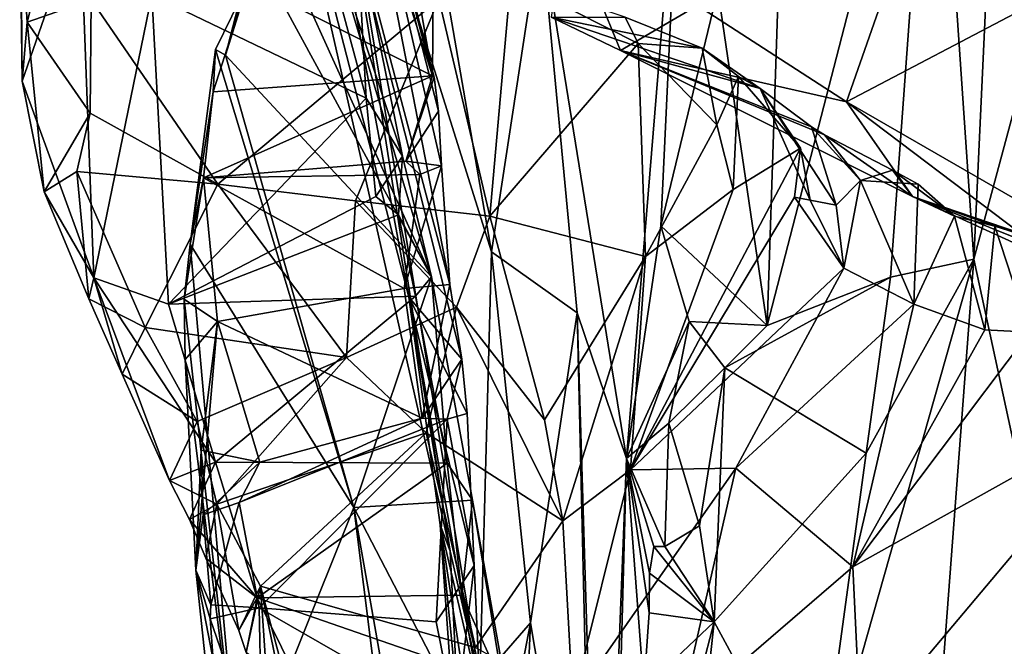
# Model space of a CAD drawing. Units: metres. Extents: x 23.46 to 29.4, y -2.55 to 3.39.
# Drawn here: x 23.46 to 23.99, y 0.19 to 0.53 of the extents above; entities that cross this region are included whole.
import ezdxf

# ---------------------------------------------------------------- set-up
doc = ezdxf.new("R2010")
doc.units = ezdxf.units.M

msp = doc.modelspace()

# ---------------------------------------------------------------- linework, layer by layer
at = {"layer": '1'}
for points in [[(23.71463, 0.40308, 12.36344), (23.62037, 0.70384, 12.10133), (23.6565, 0.73887, 12.32141)], [(23.7411, 0.57608, 12.58091), (23.71463, 0.40308, 12.36344), (23.6565, 0.73887, 12.32141)], [(23.86218, 0.36373, 12.99013), (23.83575, 0.54324, 13.05797), (23.87441, 0.73509, 13.13267)], [(23.86218, 0.36373, 12.99013), (23.87441, 0.73509, 13.13267), (23.95139, 0.70969, 13.16279)], [(23.92811, 0.38954, 13.03922), (23.86218, 0.36373, 12.99013), (23.95139, 0.70969, 13.16279)], [(23.9726, 0.39928, 13.16458), (23.92811, 0.38954, 13.03922), (23.95139, 0.70969, 13.16279)], [(23.9726, 0.39928, 13.16458), (23.95139, 0.70969, 13.16279), (23.98566, 0.67934, 13.23492)], [(23.69257, 0.24309, 11.95475), (23.59633, 0.66696, 11.71286), (23.62037, 0.70384, 12.10133)], [(23.70841, 0.17347, 12.12354), (23.69257, 0.24309, 11.95475), (23.62037, 0.70384, 12.10133)], [(23.70841, 0.17347, 12.12354), (23.62037, 0.70384, 12.10133), (23.71463, 0.40308, 12.36344)], [(23.59633, 0.66696, 11.71286), (23.67043, 0.37895, 11.63548), (23.61331, 0.68508, 11.3264)], [(23.61331, 0.68508, 11.3264), (23.69238, 0.38561, 11.33103), (23.63576, 0.67706, 11.16167)], [(23.69875, 0.34571, 11.40494), (23.69238, 0.38561, 11.33103), (23.61331, 0.68508, 11.3264)], [(23.67043, 0.37895, 11.63548), (23.69875, 0.34571, 11.40494), (23.61331, 0.68508, 11.3264)], [(23.68309, 0.49727, 11.13025), (23.65302, 0.66967, 11.07199), (23.63576, 0.67706, 11.16167)], [(23.68309, 0.49727, 11.13025), (23.63576, 0.67706, 11.16167), (23.68399, 0.49647, 11.14027)], [(23.63576, 0.67706, 11.16167), (23.69238, 0.38561, 11.33103), (23.68784, 0.44916, 11.22597)], [(23.68399, 0.49647, 11.14027), (23.63576, 0.67706, 11.16167), (23.68637, 0.47835, 11.18978)], [(23.68637, 0.47835, 11.18978), (23.63576, 0.67706, 11.16167), (23.68784, 0.44916, 11.22597)], [(23.9726, 0.39928, 13.16458), (23.98566, 0.67934, 13.23492), (24.04713, 0.6762, 13.35921)], [(24.03061, 0.13118, 13.23332), (23.9726, 0.39928, 13.16458), (24.04713, 0.6762, 13.35921)], [(23.68362, 0.56761, 11.02428), (23.65302, 0.66967, 11.07199), (23.68309, 0.49727, 11.13025)], [(23.69257, 0.24309, 11.95475), (23.67043, 0.37895, 11.63548), (23.59633, 0.66696, 11.71286)], [(23.78679, 0.29263, 12.76091), (23.7411, 0.57608, 12.58091), (23.81623, 0.65164, 13.02002)], [(23.78679, 0.29263, 12.76091), (23.81623, 0.65164, 13.02002), (23.80516, 0.41711, 12.94226)], [(23.80516, 0.41711, 12.94226), (23.81623, 0.65164, 13.02002), (23.83575, 0.54324, 13.05797)], [(23.4623, 0.58822, 10.17979), (23.46636, 0.52603, 10.1931), (23.49237, 0.62772, 10.12799)], [(23.49237, 0.62772, 10.12799), (23.46636, 0.52603, 10.1931), (23.50053, 0.53801, 10.14862)], [(23.95087, 0.61574, 9.30434), (23.82483, 0.53493, 9.51497), (23.90453, 0.48342, 9.38376)], [(23.95087, 0.61574, 9.30434), (23.90453, 0.48342, 9.38376), (24.00168, 0.53438, 9.23819)], [(23.46369, 0.49446, 10.2992), (23.46636, 0.52603, 10.1931), (23.4623, 0.58822, 10.17979)], [(23.46369, 0.49446, 10.2992), (23.4623, 0.58822, 10.17979), (23.46296, 0.58178, 10.28151)], [(23.46369, 0.49446, 10.2992), (23.46296, 0.58178, 10.28151), (23.49472, 0.58388, 10.37906)], [(23.50192, 0.38922, 10.37157), (23.46369, 0.49446, 10.2992), (23.49472, 0.58388, 10.37906)], [(23.53306, 0.54063, 10.42112), (23.50192, 0.38922, 10.37157), (23.49472, 0.58388, 10.37906)], [(23.53306, 0.54063, 10.42112), (23.62137, 0.58259, 10.46289), (23.64763, 0.48534, 10.47119)], [(23.58842, 0.56291, 10.77709), (23.68262, 0.38981, 10.49611), (23.59607, 0.5807, 10.75515)], [(23.68262, 0.38981, 10.49611), (23.6263, 0.57852, 10.5924), (23.59607, 0.5807, 10.75515)], [(23.64763, 0.48534, 10.47119), (23.62137, 0.58259, 10.46289), (23.64256, 0.57552, 10.49252)], [(23.75495, 0.58085, 9.66974), (23.74652, 0.52865, 9.7868), (23.78368, 0.51079, 9.65618)], [(23.75495, 0.58085, 9.66974), (23.78368, 0.51079, 9.65618), (23.82483, 0.53493, 9.51497)], [(23.64256, 0.57552, 10.49252), (23.6263, 0.57852, 10.5924), (23.66707, 0.45423, 10.50528)], [(23.6263, 0.57852, 10.5924), (23.68262, 0.38981, 10.49611), (23.66707, 0.45423, 10.50528)], [(23.64763, 0.48534, 10.47119), (23.64256, 0.57552, 10.49252), (23.66707, 0.45423, 10.50528)], [(23.76055, 0.37044, 12.5641), (23.71463, 0.40308, 12.36344), (23.7411, 0.57608, 12.58091)], [(23.78679, 0.29263, 12.76091), (23.76055, 0.37044, 12.5641), (23.7411, 0.57608, 12.58091)], [(23.68309, 0.49727, 11.13025), (23.66815, 0.54458, 11.00522), (23.68362, 0.56761, 11.02428)], [(23.58559, 0.55947, 10.8675), (23.57246, 0.50836, 10.90403), (23.58842, 0.56291, 10.77709)], [(23.57246, 0.50836, 10.90403), (23.68262, 0.38981, 10.49611), (23.58842, 0.56291, 10.77709)], [(23.58447, 0.5472, 10.9132), (23.57246, 0.50836, 10.90403), (23.58559, 0.55947, 10.8675)], [(23.68643, 0.5384, 10.09549), (23.7138, 0.42221, 10.09534), (23.72506, 0.5492, 10.05672)], [(23.72506, 0.5492, 10.05672), (23.7138, 0.42221, 10.09534), (23.79305, 0.51456, 9.98075)], [(23.78607, 0.52856, 9.95898), (23.72506, 0.5492, 10.05672), (23.79305, 0.51456, 9.98075)], [(23.5658, 0.48868, 11.04077), (23.5671, 0.5114, 10.95174), (23.58447, 0.5472, 10.9132)], [(23.5658, 0.48868, 11.04077), (23.58447, 0.5472, 10.9132), (23.68309, 0.49727, 11.13025)], [(23.58447, 0.5472, 10.9132), (23.5671, 0.5114, 10.95174), (23.57246, 0.50836, 10.90403)], [(23.68309, 0.49727, 11.13025), (23.58447, 0.5472, 10.9132), (23.66815, 0.54458, 11.00522)], [(23.86218, 0.36373, 12.99013), (23.80516, 0.41711, 12.94226), (23.83575, 0.54324, 13.05797)], [(23.50053, 0.53801, 10.14862), (23.46636, 0.52603, 10.1931), (23.49998, 0.47733, 10.18598)], [(23.5682, 0.43939, 10.17922), (23.50053, 0.53801, 10.14862), (23.49998, 0.47733, 10.18598)], [(23.50053, 0.53801, 10.14862), (23.5682, 0.43939, 10.17922), (23.68643, 0.5384, 10.09549)], [(23.50192, 0.38922, 10.37157), (23.53306, 0.54063, 10.42112), (23.54195, 0.37521, 10.41785)], [(23.54195, 0.37521, 10.41785), (23.53306, 0.54063, 10.42112), (23.64763, 0.48534, 10.47119)], [(23.5682, 0.43939, 10.17922), (23.64192, 0.43045, 10.15256), (23.68643, 0.5384, 10.09549)], [(23.64192, 0.43045, 10.15256), (23.7138, 0.42221, 10.09534), (23.68643, 0.5384, 10.09549)], [(23.82483, 0.53493, 9.51497), (23.78368, 0.51079, 9.65618), (23.90453, 0.48342, 9.38376)], [(23.90453, 0.48342, 9.38376), (24.03658, 0.40719, 9.25225), (24.00168, 0.53438, 9.23819)], [(23.78368, 0.51079, 9.65618), (23.74652, 0.52865, 9.7868), (23.85843, 0.49055, 9.79106)], [(23.74652, 0.52865, 9.7868), (23.78607, 0.52856, 9.95898), (23.82727, 0.51215, 9.88228)], [(23.85843, 0.49055, 9.79106), (23.74652, 0.52865, 9.7868), (23.82727, 0.51215, 9.88228)], [(23.78607, 0.52856, 9.95898), (23.79305, 0.51456, 9.98075), (23.82727, 0.51215, 9.88228)], [(23.46369, 0.49446, 10.2992), (23.47541, 0.43523, 10.28602), (23.46636, 0.52603, 10.1931)], [(23.46636, 0.52603, 10.1931), (23.47541, 0.43523, 10.28602), (23.49998, 0.47733, 10.18598)], [(23.55354, 0.40715, 11.11365), (23.5671, 0.5114, 10.95174), (23.5658, 0.48868, 11.04077)], [(23.55354, 0.40715, 11.11365), (23.64096, 0.26634, 10.8238), (23.5671, 0.5114, 10.95174)], [(23.5671, 0.5114, 10.95174), (23.64096, 0.26634, 10.8238), (23.57246, 0.50836, 10.90403)], [(23.7138, 0.42221, 10.09534), (23.79705, 0.40062, 9.977), (23.79305, 0.51456, 9.98075)], [(23.79305, 0.51456, 9.98075), (23.79705, 0.40062, 9.977), (23.83523, 0.47098, 9.9153)], [(23.79305, 0.51456, 9.98075), (23.83523, 0.47098, 9.9153), (23.82727, 0.51215, 9.88228)], [(23.82727, 0.51215, 9.88228), (23.83523, 0.47098, 9.9153), (23.84669, 0.49697, 9.86233)], [(23.85843, 0.49055, 9.79106), (23.82727, 0.51215, 9.88228), (23.84669, 0.49697, 9.86233)], [(23.64096, 0.26634, 10.8238), (23.68262, 0.38981, 10.49611), (23.57246, 0.50836, 10.90403)], [(23.9399, 0.43269, 9.38859), (23.78368, 0.51079, 9.65618), (23.89268, 0.46574, 9.68201)], [(23.89268, 0.46574, 9.68201), (23.78368, 0.51079, 9.65618), (23.88589, 0.47004, 9.711)], [(23.78368, 0.51079, 9.65618), (23.85843, 0.49055, 9.79106), (23.88589, 0.47004, 9.711)], [(23.78368, 0.51079, 9.65618), (23.9399, 0.43269, 9.38859), (23.90453, 0.48342, 9.38376)], [(23.56058, 0.44266, 11.1366), (23.5658, 0.48868, 11.04077), (23.68309, 0.49727, 11.13025)], [(23.66883, 0.45168, 11.18476), (23.56058, 0.44266, 11.1366), (23.68309, 0.49727, 11.13025)], [(23.66883, 0.45168, 11.18476), (23.68309, 0.49727, 11.13025), (23.68399, 0.49647, 11.14027)], [(23.66883, 0.45168, 11.18476), (23.68399, 0.49647, 11.14027), (23.68637, 0.47835, 11.18978)], [(23.83523, 0.47098, 9.9153), (23.84394, 0.43647, 9.89677), (23.84669, 0.49697, 9.86233)], [(23.84394, 0.43647, 9.89677), (23.87995, 0.45853, 9.81308), (23.84669, 0.49697, 9.86233)], [(23.87995, 0.45853, 9.81308), (23.85843, 0.49055, 9.79106), (23.84669, 0.49697, 9.86233)], [(23.50192, 0.38922, 10.37157), (23.47541, 0.43523, 10.28602), (23.46369, 0.49446, 10.2992)], [(23.87995, 0.45853, 9.81308), (23.88501, 0.43083, 9.79806), (23.85843, 0.49055, 9.79106)], [(23.88501, 0.43083, 9.79806), (23.89893, 0.4281, 9.75806), (23.85843, 0.49055, 9.79106)], [(23.85843, 0.49055, 9.79106), (23.89893, 0.4281, 9.75806), (23.88589, 0.47004, 9.711)], [(23.6527, 0.43265, 10.46857), (23.54195, 0.37521, 10.41785), (23.64763, 0.48534, 10.47119)], [(23.56058, 0.44266, 11.1366), (23.55354, 0.40715, 11.11365), (23.5658, 0.48868, 11.04077)], [(23.6527, 0.43265, 10.46857), (23.64763, 0.48534, 10.47119), (23.66707, 0.45423, 10.50528)], [(23.99735, 0.4131, 9.3115), (24.03658, 0.40719, 9.25225), (23.90453, 0.48342, 9.38376)], [(23.9399, 0.43269, 9.38859), (23.99735, 0.4131, 9.3115), (23.90453, 0.48342, 9.38376)], [(23.47541, 0.43523, 10.28602), (23.49278, 0.44606, 10.22094), (23.49998, 0.47733, 10.18598)], [(23.49278, 0.44606, 10.22094), (23.5682, 0.43939, 10.17922), (23.49998, 0.47733, 10.18598)], [(23.66883, 0.45168, 11.18476), (23.68637, 0.47835, 11.18978), (23.68784, 0.44916, 11.22597)], [(23.79705, 0.40062, 9.977), (23.84394, 0.43647, 9.89677), (23.83523, 0.47098, 9.9153)], [(23.91194, 0.44125, 9.69458), (23.89268, 0.46574, 9.68201), (23.88589, 0.47004, 9.711)], [(23.89893, 0.4281, 9.75806), (23.91194, 0.44125, 9.69458), (23.88589, 0.47004, 9.711)], [(23.9399, 0.43269, 9.38859), (23.89268, 0.46574, 9.68201), (23.92908, 0.44677, 9.60737)], [(23.89268, 0.46574, 9.68201), (23.91194, 0.44125, 9.69458), (23.92908, 0.44677, 9.60737)], [(23.84394, 0.43647, 9.89677), (23.789, 0.28645, 9.89225), (23.87995, 0.45853, 9.81308)], [(23.87995, 0.45853, 9.81308), (23.789, 0.28645, 9.89225), (23.8768, 0.43244, 9.81877)], [(23.87995, 0.45853, 9.81308), (23.8768, 0.43244, 9.81877), (23.88501, 0.43083, 9.79806)], [(23.66484, 0.42299, 10.47836), (23.6527, 0.43265, 10.46857), (23.66707, 0.45423, 10.50528)], [(23.68262, 0.38981, 10.49611), (23.66484, 0.42299, 10.47836), (23.66707, 0.45423, 10.50528)], [(23.67632, 0.44451, 11.20698), (23.56058, 0.44266, 11.1366), (23.66883, 0.45168, 11.18476)], [(23.66786, 0.38358, 11.29228), (23.67632, 0.44451, 11.20698), (23.68784, 0.44916, 11.22597)], [(23.66786, 0.38358, 11.29228), (23.68784, 0.44916, 11.22597), (23.69238, 0.38561, 11.33103)], [(23.67632, 0.44451, 11.20698), (23.66883, 0.45168, 11.18476), (23.68784, 0.44916, 11.22597)], [(23.47541, 0.43523, 10.28602), (23.49928, 0.37803, 10.31784), (23.49278, 0.44606, 10.22094)], [(23.49278, 0.44606, 10.22094), (23.49928, 0.37803, 10.31784), (23.52946, 0.36262, 10.27843)], [(23.5682, 0.43939, 10.17922), (23.49278, 0.44606, 10.22094), (23.52946, 0.36262, 10.27843)], [(23.55019, 0.37788, 11.22491), (23.55354, 0.40715, 11.11365), (23.56058, 0.44266, 11.1366)], [(23.56802, 0.3659, 11.26995), (23.55019, 0.37788, 11.22491), (23.56058, 0.44266, 11.1366)], [(23.66786, 0.38358, 11.29228), (23.56058, 0.44266, 11.1366), (23.67632, 0.44451, 11.20698)], [(23.56802, 0.3659, 11.26995), (23.56058, 0.44266, 11.1366), (23.66786, 0.38358, 11.29228)], [(23.91194, 0.44125, 9.69458), (23.94292, 0.43939, 9.60442), (23.92908, 0.44677, 9.60737)], [(23.94292, 0.43939, 9.60442), (23.96234, 0.42224, 9.5932), (23.92908, 0.44677, 9.60737)], [(23.96234, 0.42224, 9.5932), (23.9399, 0.43269, 9.38859), (23.92908, 0.44677, 9.60737)], [(23.63714, 0.3466, 10.21424), (23.5682, 0.43939, 10.17922), (23.52946, 0.36262, 10.27843)], [(23.5682, 0.43939, 10.17922), (23.63714, 0.3466, 10.21424), (23.64192, 0.43045, 10.15256)], [(23.89893, 0.4281, 9.75806), (23.90308, 0.3944, 9.71985), (23.91194, 0.44125, 9.69458)], [(23.90308, 0.3944, 9.71985), (23.94047, 0.37505, 9.62892), (23.91194, 0.44125, 9.69458)], [(23.91194, 0.44125, 9.69458), (23.94047, 0.37505, 9.62892), (23.94292, 0.43939, 9.60442)], [(23.94292, 0.43939, 9.60442), (23.94047, 0.37505, 9.62892), (23.96234, 0.42224, 9.5932)], [(23.50192, 0.38922, 10.37157), (23.49928, 0.37803, 10.31784), (23.47541, 0.43523, 10.28602)], [(23.66484, 0.42299, 10.47836), (23.54195, 0.37521, 10.41785), (23.6527, 0.43265, 10.46857)], [(23.79705, 0.40062, 9.977), (23.789, 0.28645, 9.89225), (23.84394, 0.43647, 9.89677)], [(23.789, 0.28645, 9.89225), (23.90308, 0.3944, 9.71985), (23.8768, 0.43244, 9.81877)], [(23.8768, 0.43244, 9.81877), (23.90308, 0.3944, 9.71985), (23.88501, 0.43083, 9.79806)], [(24.02166, 0.39992, 9.45637), (23.9399, 0.43269, 9.38859), (23.99503, 0.41325, 9.4932)], [(23.9399, 0.43269, 9.38859), (23.98394, 0.4169, 9.5233), (23.99503, 0.41325, 9.4932)], [(24.04953, 0.38267, 9.36614), (23.99735, 0.4131, 9.3115), (23.9399, 0.43269, 9.38859)], [(24.02166, 0.39992, 9.45637), (24.04953, 0.38267, 9.36614), (23.9399, 0.43269, 9.38859)], [(23.96234, 0.42224, 9.5932), (23.98394, 0.4169, 9.5233), (23.9399, 0.43269, 9.38859)], [(23.64192, 0.43045, 10.15256), (23.63714, 0.3466, 10.21424), (23.69602, 0.37355, 10.1353)], [(23.64192, 0.43045, 10.15256), (23.69602, 0.37355, 10.1353), (23.7138, 0.42221, 10.09534)], [(23.88501, 0.43083, 9.79806), (23.90308, 0.3944, 9.71985), (23.89893, 0.4281, 9.75806)], [(23.67397, 0.37948, 10.47453), (23.54195, 0.37521, 10.41785), (23.66484, 0.42299, 10.47836)], [(23.67397, 0.37948, 10.47453), (23.66484, 0.42299, 10.47836), (23.68262, 0.38981, 10.49611)], [(23.7138, 0.42221, 10.09534), (23.69602, 0.37355, 10.1353), (23.74302, 0.31334, 10.06388)], [(23.7138, 0.42221, 10.09534), (23.74302, 0.31334, 10.06388), (23.79705, 0.40062, 9.977)], [(23.94047, 0.37505, 9.62892), (23.97849, 0.3614, 9.54814), (23.96234, 0.42224, 9.5932)], [(23.96234, 0.42224, 9.5932), (23.97849, 0.3614, 9.54814), (23.98394, 0.4169, 9.5233)], [(23.78679, 0.29263, 12.76091), (23.80516, 0.41711, 12.94226), (23.82036, 0.36582, 12.96504)], [(23.82036, 0.36582, 12.96504), (23.80516, 0.41711, 12.94226), (23.86218, 0.36373, 12.99013)], [(23.97849, 0.3614, 9.54814), (24.00249, 0.3601, 9.50319), (23.98394, 0.4169, 9.5233)], [(23.98394, 0.4169, 9.5233), (24.00249, 0.3601, 9.50319), (23.99503, 0.41325, 9.4932)], [(23.55019, 0.37788, 11.22491), (23.57966, 0.1132, 11.34969), (23.55354, 0.40715, 11.11365)], [(23.57966, 0.1132, 11.34969), (23.64096, 0.26634, 10.8238), (23.55354, 0.40715, 11.11365)], [(23.70841, 0.17347, 12.12354), (23.71463, 0.40308, 12.36344), (23.7355, 0.20467, 12.39676)], [(23.7355, 0.20467, 12.39676), (23.71463, 0.40308, 12.36344), (23.76055, 0.37044, 12.5641)], [(23.74302, 0.31334, 10.06388), (23.7528, 0.25921, 10.04206), (23.79705, 0.40062, 9.977)], [(23.79705, 0.40062, 9.977), (23.7528, 0.25921, 10.04206), (23.789, 0.28645, 9.89225)], [(23.88891, 0.10342, 12.85049), (23.91506, 0.29551, 12.98141), (23.9726, 0.39928, 13.16458)], [(23.88891, 0.10342, 12.85049), (23.9726, 0.39928, 13.16458), (23.95401, 0.15354, 13.05372)], [(23.9726, 0.39928, 13.16458), (23.91506, 0.29551, 12.98141), (23.92811, 0.38954, 13.03922)], [(23.9726, 0.39928, 13.16458), (24.03061, 0.13118, 13.23332), (23.95401, 0.15354, 13.05372)], [(23.68262, 0.38981, 10.49611), (23.64096, 0.26634, 10.8238), (23.70448, 0.27025, 10.48815)], [(23.69099, 0.29013, 10.46128), (23.67397, 0.37948, 10.47453), (23.68262, 0.38981, 10.49611)], [(23.69099, 0.29013, 10.46128), (23.68262, 0.38981, 10.49611), (23.70448, 0.27025, 10.48815)], [(23.789, 0.28645, 9.89225), (23.84542, 0.28743, 9.74586), (23.90308, 0.3944, 9.71985)], [(23.90308, 0.3944, 9.71985), (23.84542, 0.28743, 9.74586), (23.94047, 0.37505, 9.62892)], [(23.49928, 0.37803, 10.31784), (23.50192, 0.38922, 10.37157), (23.51704, 0.33766, 10.3384)], [(23.51704, 0.33766, 10.3384), (23.50192, 0.38922, 10.37157), (23.54236, 0.28088, 10.3667)], [(23.54236, 0.28088, 10.3667), (23.50192, 0.38922, 10.37157), (23.56702, 0.29065, 10.41732)], [(23.50192, 0.38922, 10.37157), (23.54195, 0.37521, 10.41785), (23.56702, 0.29065, 10.41732)], [(23.67761, 0.31411, 11.39562), (23.66786, 0.38358, 11.29228), (23.69238, 0.38561, 11.33103)], [(23.67761, 0.31411, 11.39562), (23.69238, 0.38561, 11.33103), (23.69875, 0.34571, 11.40494)], [(23.83938, 0.3411, 12.96964), (23.86218, 0.36373, 12.99013), (23.92811, 0.38954, 13.03922)], [(23.91506, 0.29551, 12.98141), (23.83938, 0.3411, 12.96964), (23.92811, 0.38954, 13.03922)], [(23.56702, 0.29065, 10.41732), (23.54195, 0.37521, 10.41785), (23.67397, 0.37948, 10.47453)], [(23.56702, 0.29065, 10.41732), (23.67397, 0.37948, 10.47453), (23.69099, 0.29013, 10.46128)], [(23.67761, 0.31411, 11.39562), (23.56802, 0.3659, 11.26995), (23.66786, 0.38358, 11.29228)], [(23.52946, 0.36262, 10.27843), (23.49928, 0.37803, 10.31784), (23.51704, 0.33766, 10.3384)], [(23.55019, 0.37788, 11.22491), (23.56802, 0.3659, 11.26995), (23.55083, 0.34547, 11.26878)], [(23.57966, 0.1132, 11.34969), (23.55019, 0.37788, 11.22491), (23.55083, 0.34547, 11.26878)], [(23.67043, 0.37895, 11.63548), (23.69257, 0.24309, 11.95475), (23.68719, 0.25704, 11.72292)], [(23.7016, 0.31667, 11.43773), (23.69875, 0.34571, 11.40494), (23.67043, 0.37895, 11.63548)], [(23.67043, 0.37895, 11.63548), (23.68719, 0.25704, 11.72292), (23.70868, 0.16519, 11.60655)], [(23.7016, 0.31667, 11.43773), (23.67043, 0.37895, 11.63548), (23.70545, 0.23529, 11.53101)], [(23.67043, 0.37895, 11.63548), (23.70868, 0.16519, 11.60655), (23.70545, 0.23529, 11.53101)], [(23.84542, 0.28743, 9.74586), (23.90789, 0.23469, 9.60212), (23.94047, 0.37505, 9.62892)], [(23.94047, 0.37505, 9.62892), (23.90789, 0.23469, 9.60212), (23.97849, 0.3614, 9.54814)], [(23.69602, 0.37355, 10.1353), (23.63714, 0.3466, 10.21424), (23.67977, 0.30624, 10.19145)], [(23.69602, 0.37355, 10.1353), (23.67977, 0.30624, 10.19145), (23.7528, 0.25921, 10.04206)], [(23.69602, 0.37355, 10.1353), (23.7528, 0.25921, 10.04206), (23.74302, 0.31334, 10.06388)], [(23.76895, 0.00611, 12.62004), (23.7355, 0.20467, 12.39676), (23.76055, 0.37044, 12.5641)], [(23.77331, -0.05106, 12.66479), (23.76895, 0.00611, 12.62004), (23.76055, 0.37044, 12.5641)], [(23.77331, -0.05106, 12.66479), (23.76055, 0.37044, 12.5641), (23.78679, 0.29263, 12.76091)], [(23.55083, 0.34547, 11.26878), (23.56802, 0.3659, 11.26995), (23.55656, 0.23289, 11.35636)], [(23.55656, 0.23289, 11.35636), (23.56802, 0.3659, 11.26995), (23.55942, 0.29713, 11.3484)], [(23.55942, 0.29713, 11.3484), (23.56802, 0.3659, 11.26995), (23.59081, 0.29065, 11.39427)], [(23.59081, 0.29065, 11.39427), (23.56802, 0.3659, 11.26995), (23.67761, 0.31411, 11.39562)], [(23.80958, 0.31157, 12.92166), (23.78679, 0.29263, 12.76091), (23.82036, 0.36582, 12.96504)], [(23.80958, 0.31157, 12.92166), (23.82036, 0.36582, 12.96504), (23.83938, 0.3411, 12.96964)], [(23.83938, 0.3411, 12.96964), (23.82036, 0.36582, 12.96504), (23.86218, 0.36373, 12.99013)], [(23.52946, 0.36262, 10.27843), (23.51704, 0.33766, 10.3384), (23.55726, 0.31241, 10.30216)], [(23.63714, 0.3466, 10.21424), (23.52946, 0.36262, 10.27843), (23.55726, 0.31241, 10.30216)], [(23.97849, 0.3614, 9.54814), (23.90789, 0.23469, 9.60212), (24.00249, 0.3601, 9.50319)], [(23.90789, 0.23469, 9.60212), (24.0589, 0.31894, 9.41418), (24.00249, 0.3601, 9.50319)], [(23.57966, 0.1132, 11.34969), (23.55083, 0.34547, 11.26878), (23.55656, 0.23289, 11.35636)], [(23.63714, 0.3466, 10.21424), (23.55726, 0.31241, 10.30216), (23.56781, 0.26809, 10.32014)], [(23.67977, 0.30624, 10.19145), (23.63714, 0.3466, 10.21424), (23.56781, 0.26809, 10.32014)], [(23.69089, 0.3137, 11.41202), (23.67761, 0.31411, 11.39562), (23.69875, 0.34571, 11.40494)], [(23.69089, 0.3137, 11.41202), (23.69875, 0.34571, 11.40494), (23.7016, 0.31667, 11.43773)], [(23.51704, 0.33766, 10.3384), (23.54236, 0.28088, 10.3667), (23.55726, 0.31241, 10.30216)], [(23.82599, 0.25664, 12.92469), (23.80958, 0.31157, 12.92166), (23.83938, 0.3411, 12.96964)], [(23.83376, 0.20516, 12.89863), (23.82599, 0.25664, 12.92469), (23.83938, 0.3411, 12.96964)], [(23.83376, 0.20516, 12.89863), (23.83938, 0.3411, 12.96964), (23.91506, 0.29551, 12.98141)], [(23.69089, 0.3137, 11.41202), (23.7016, 0.31667, 11.43773), (23.70545, 0.23529, 11.53101)], [(23.9122, 0.14453, 9.58054), (24.0589, 0.31894, 9.41418), (23.90789, 0.23469, 9.60212)], [(23.9122, 0.14453, 9.58054), (24.11851, 0.17437, 9.29924), (24.0589, 0.31894, 9.41418)], [(23.55726, 0.31241, 10.30216), (23.54236, 0.28088, 10.3667), (23.56781, 0.26809, 10.32014)], [(23.57973, 0.26904, 11.41634), (23.59081, 0.29065, 11.39427), (23.67761, 0.31411, 11.39562)], [(23.57973, 0.26904, 11.41634), (23.67761, 0.31411, 11.39562), (23.69089, 0.3137, 11.41202)], [(23.59046, 0.2127, 11.48659), (23.57973, 0.26904, 11.41634), (23.69089, 0.3137, 11.41202)], [(23.59046, 0.2127, 11.48659), (23.69089, 0.3137, 11.41202), (23.68506, 0.20522, 11.53158)], [(23.69089, 0.3137, 11.41202), (23.70545, 0.23529, 11.53101), (23.68506, 0.20522, 11.53158)], [(23.80736, 0.2455, 12.89815), (23.78679, 0.29263, 12.76091), (23.80958, 0.31157, 12.92166)], [(23.80736, 0.2455, 12.89815), (23.80958, 0.31157, 12.92166), (23.82599, 0.25664, 12.92469)], [(23.67977, 0.30624, 10.19145), (23.56781, 0.26809, 10.32014), (23.59113, 0.22436, 10.31557)], [(23.70614, 0.19158, 10.15942), (23.67977, 0.30624, 10.19145), (23.59113, 0.22436, 10.31557)], [(23.67977, 0.30624, 10.19145), (23.70614, 0.19158, 10.15942), (23.7528, 0.25921, 10.04206)], [(23.55656, 0.23289, 11.35636), (23.55942, 0.29713, 11.3484), (23.56045, 0.26238, 11.38383)], [(23.56045, 0.26238, 11.38383), (23.55942, 0.29713, 11.3484), (23.59081, 0.29065, 11.39427)], [(23.88891, 0.10342, 12.85049), (23.83376, 0.20516, 12.89863), (23.91506, 0.29551, 12.98141)], [(23.54236, 0.28088, 10.3667), (23.56702, 0.29065, 10.41732), (23.55307, 0.25993, 10.37078)], [(23.55307, 0.25993, 10.37078), (23.56702, 0.29065, 10.41732), (23.58935, 0.21812, 10.40004)], [(23.57973, 0.26904, 11.41634), (23.56045, 0.26238, 11.38383), (23.59081, 0.29065, 11.39427)], [(23.58935, 0.21812, 10.40004), (23.56702, 0.29065, 10.41732), (23.69099, 0.29013, 10.46128)], [(23.58935, 0.21812, 10.40004), (23.69099, 0.29013, 10.46128), (23.69884, 0.21954, 10.4365)], [(23.69884, 0.21954, 10.4365), (23.69099, 0.29013, 10.46128), (23.70448, 0.27025, 10.48815)], [(23.77331, -0.05106, 12.66479), (23.78679, 0.29263, 12.76091), (23.78047, 0.05443, 12.74876)], [(23.78047, 0.05443, 12.74876), (23.78679, 0.29263, 12.76091), (23.79621, 0.16952, 12.8455)], [(23.79621, 0.16952, 12.8455), (23.78679, 0.29263, 12.76091), (23.7989, 0.21004, 12.85692)], [(23.7989, 0.21004, 12.85692), (23.78679, 0.29263, 12.76091), (23.79922, 0.23125, 12.86157)], [(23.79922, 0.23125, 12.86157), (23.78679, 0.29263, 12.76091), (23.80141, 0.24559, 12.8796)], [(23.80141, 0.24559, 12.8796), (23.78679, 0.29263, 12.76091), (23.80736, 0.2455, 12.89815)], [(23.7528, 0.25921, 10.04206), (23.75809, 0.16279, 9.90208), (23.789, 0.28645, 9.89225)], [(23.75809, 0.16279, 9.90208), (23.84542, 0.28743, 9.74586), (23.789, 0.28645, 9.89225)], [(23.81497, 0.15467, 9.76762), (23.84542, 0.28743, 9.74586), (23.75809, 0.16279, 9.90208)], [(23.81497, 0.15467, 9.76762), (23.90789, 0.23469, 9.60212), (23.84542, 0.28743, 9.74586)], [(23.54236, 0.28088, 10.3667), (23.55307, 0.25993, 10.37078), (23.56781, 0.26809, 10.32014)], [(23.56454, 0.21437, 11.44302), (23.56045, 0.26238, 11.38383), (23.57973, 0.26904, 11.41634)], [(23.56454, 0.21437, 11.44302), (23.57973, 0.26904, 11.41634), (23.59046, 0.2127, 11.48659)], [(23.64096, 0.26634, 10.8238), (23.73476, 0.08581, 10.45118), (23.70448, 0.27025, 10.48815)], [(23.69884, 0.21954, 10.4365), (23.70448, 0.27025, 10.48815), (23.72314, 0.16558, 10.45018)], [(23.70448, 0.27025, 10.48815), (23.73476, 0.08581, 10.45118), (23.72314, 0.16558, 10.45018)], [(23.56781, 0.26809, 10.32014), (23.55307, 0.25993, 10.37078), (23.56181, 0.23921, 10.36665)], [(23.56781, 0.26809, 10.32014), (23.56181, 0.23921, 10.36665), (23.57943, 0.20061, 10.35181)], [(23.56781, 0.26809, 10.32014), (23.57943, 0.20061, 10.35181), (23.59113, 0.22436, 10.31557)], [(23.71857, -0.35141, 10.80609), (23.64096, 0.26634, 10.8238), (23.57966, 0.1132, 11.34969)], [(23.71857, -0.35141, 10.80609), (23.74924, -0.34697, 10.61045), (23.64096, 0.26634, 10.8238)], [(23.74924, -0.34697, 10.61045), (23.73476, 0.08581, 10.45118), (23.64096, 0.26634, 10.8238)], [(23.55307, 0.25993, 10.37078), (23.58935, 0.21812, 10.40004), (23.56181, 0.23921, 10.36665)], [(23.55656, 0.23289, 11.35636), (23.56045, 0.26238, 11.38383), (23.56454, 0.21437, 11.44302)], [(23.70614, 0.19158, 10.15942), (23.75809, 0.16279, 9.90208), (23.7528, 0.25921, 10.04206)], [(23.70283, 0.03578, 11.97312), (23.71852, -0.05842, 11.8028), (23.68719, 0.25704, 11.72292)], [(23.69257, 0.24309, 11.95475), (23.70283, 0.03578, 11.97312), (23.68719, 0.25704, 11.72292)], [(23.70868, 0.16519, 11.60655), (23.68719, 0.25704, 11.72292), (23.71119, 0.09923, 11.67737)], [(23.68719, 0.25704, 11.72292), (23.71852, -0.05842, 11.8028), (23.71119, 0.09923, 11.67737)], [(23.80736, 0.2455, 12.89815), (23.82599, 0.25664, 12.92469), (23.83376, 0.20516, 12.89863)], [(23.70283, 0.03578, 11.97312), (23.69257, 0.24309, 11.95475), (23.70841, 0.17347, 12.12354)], [(23.79922, 0.23125, 12.86157), (23.80141, 0.24559, 12.8796), (23.83376, 0.20516, 12.89863)], [(23.80141, 0.24559, 12.8796), (23.80736, 0.2455, 12.89815), (23.83376, 0.20516, 12.89863)], [(23.56181, 0.23921, 10.36665), (23.58935, 0.21812, 10.40004), (23.57943, 0.20061, 10.35181)], [(23.55656, 0.23289, 11.35636), (23.56454, 0.21437, 11.44302), (23.56423, 0.20676, 11.45383)], [(23.57484, 0.06006, 11.56517), (23.57966, 0.1132, 11.34969), (23.55656, 0.23289, 11.35636)], [(23.57484, 0.06006, 11.56517), (23.55656, 0.23289, 11.35636), (23.56423, 0.20676, 11.45383)], [(23.69551, 0.15219, 11.59031), (23.68506, 0.20522, 11.53158), (23.70545, 0.23529, 11.53101)], [(23.70868, 0.16519, 11.60655), (23.69551, 0.15219, 11.59031), (23.70545, 0.23529, 11.53101)], [(23.90789, 0.23469, 9.60212), (23.81497, 0.15467, 9.76762), (23.9122, 0.14453, 9.58054)], [(23.7989, 0.21004, 12.85692), (23.79922, 0.23125, 12.86157), (23.83376, 0.20516, 12.89863)], [(23.59113, 0.22436, 10.31557), (23.57943, 0.20061, 10.35181), (23.58345, 0.18883, 10.3631)], [(23.59113, 0.22436, 10.31557), (23.58345, 0.18883, 10.3631), (23.59556, 0.1581, 10.35088)], [(23.59113, 0.22436, 10.31557), (23.59556, 0.1581, 10.35088), (23.61518, 0.10773, 10.32614)], [(23.63588, 0.05729, 10.2713), (23.59113, 0.22436, 10.31557), (23.61518, 0.10773, 10.32614)], [(23.63588, 0.05729, 10.2713), (23.70614, 0.19158, 10.15942), (23.59113, 0.22436, 10.31557)], [(23.57943, 0.20061, 10.35181), (23.58935, 0.21812, 10.40004), (23.58345, 0.18883, 10.3631)], [(23.58345, 0.18883, 10.3631), (23.58935, 0.21812, 10.40004), (23.61543, 0.16521, 10.38649)], [(23.58935, 0.21812, 10.40004), (23.69884, 0.21954, 10.4365), (23.7092, 0.17655, 10.41931)], [(23.61543, 0.16521, 10.38649), (23.58935, 0.21812, 10.40004), (23.7092, 0.17655, 10.41931)], [(23.7092, 0.17655, 10.41931), (23.69884, 0.21954, 10.4365), (23.72314, 0.16558, 10.45018)], [(23.56423, 0.20676, 11.45383), (23.56454, 0.21437, 11.44302), (23.59046, 0.2127, 11.48659)], [(23.56423, 0.20676, 11.45383), (23.59046, 0.2127, 11.48659), (23.59217, 0.1258, 11.57445)], [(23.59217, 0.1258, 11.57445), (23.59046, 0.2127, 11.48659), (23.69551, 0.15219, 11.59031)], [(23.69551, 0.15219, 11.59031), (23.59046, 0.2127, 11.48659), (23.68506, 0.20522, 11.53158)], [(23.57484, 0.06006, 11.56517), (23.56423, 0.20676, 11.45383), (23.59217, 0.1258, 11.57445)], [(23.79621, 0.16952, 12.8455), (23.7989, 0.21004, 12.85692), (23.83376, 0.20516, 12.89863)], [(23.70283, 0.03578, 11.97312), (23.70841, 0.17347, 12.12354), (23.7355, 0.20467, 12.39676)], [(23.72052, -0.14001, 12.04892), (23.70283, 0.03578, 11.97312), (23.7355, 0.20467, 12.39676)], [(23.76895, 0.00611, 12.62004), (23.72052, -0.14001, 12.04892), (23.7355, 0.20467, 12.39676)], [(23.79621, 0.16952, 12.8455), (23.83376, 0.20516, 12.89863), (23.81294, 0.12505, 12.83829)], [(23.8153, 0.03563, 12.76351), (23.81294, 0.12505, 12.83829), (23.83376, 0.20516, 12.89863)], [(23.8153, 0.03563, 12.76351), (23.83376, 0.20516, 12.89863), (23.88891, 0.10342, 12.85049)]]:
    msp.add_3dface(points, dxfattribs=at)

doc.saveas('drawing.dxf')
